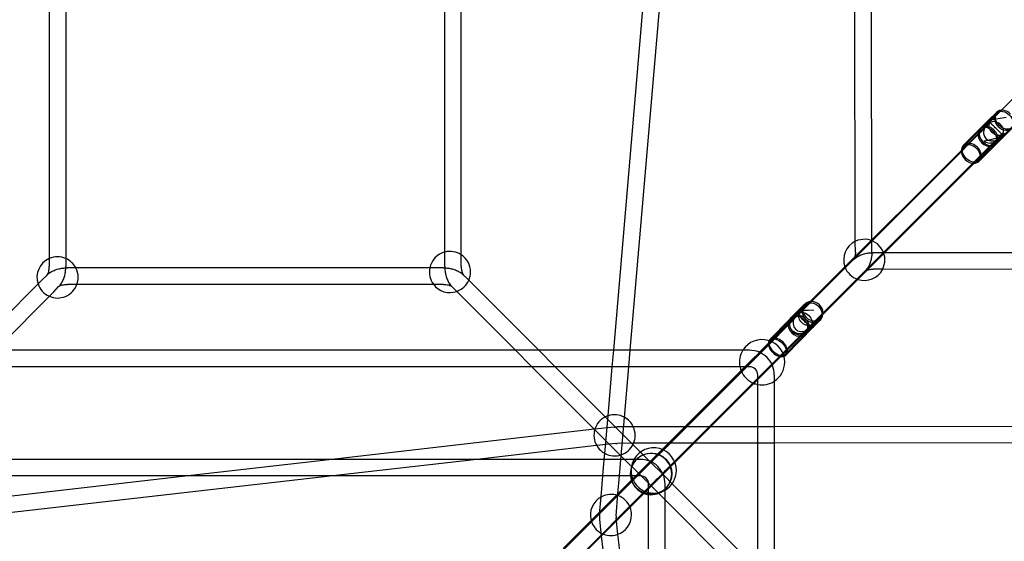
# Model space of a CAD drawing. Units: millimetres. Extents: x -0.1 to 11.1, y -6.2 to 5.6.
# Drawn here: x 5.2 to 6.4, y 0.4 to 1 of the extents above; entities that cross this region are included whole.
import ezdxf

# ---------------------------------------------------------------- set-up
doc = ezdxf.new("R2010")
doc.units = ezdxf.units.MM
doc.header["$LTSCALE"] = 11.626866
doc.layers.add('SPIELGERÄTE', color=7, linetype='Continuous')

# ---------------------------------------------------------------- blocks, each defined once
blk = doc.blocks.new('1162042')
at = {"layer": 'SPIELGERÄTE'}
for p, q in [((5.2238, 1.1742), (5.2238, 0.7413)), ((5.2438, 1.1797), (5.2438, 0.7413)), ((5.7038, 0.7492), (5.7038, 1.1796)), ((5.7238, 0.7459), (5.7238, 1.1754)), ((5.9089, 0.63), (5.9525, 1.1389)), ((5.929, 0.63), (5.9722, 1.1348)), ((6.2022, 0.7622), (6.2017, 1.0868)), ((6.2222, 0.764), (6.2217, 1.0826)), ((6.4882, 1.0299), (6.3797, 0.9214)), ((6.3797, 0.9214), (6.3675, 0.9092)), ((6.3636, 0.9089), (6.3333, 0.8786)), ((6.3636, 0.9089), (6.3537, 0.899)), ((6.3635, 0.9052), (6.3675, 0.9092)), ((6.3735, 0.9188), (6.3636, 0.9089)), ((6.3742, 0.9181), (6.3643, 0.9082)), ((6.3585, 0.9002), (6.1474, 0.6892)), ((6.3643, 0.9082), (6.334, 0.8779)), ((6.3661, 0.9064), (6.3365, 0.8769)), ((6.3643, 0.9082), (6.3544, 0.8983)), ((6.3635, 0.9052), (6.3585, 0.9002)), ((6.3919, 0.9004), (6.3721, 0.8806)), ((6.3926, 0.8997), (6.3728, 0.8799)), ((6.3741, 0.8847), (6.163, 0.6736)), ((6.3802, 0.8922), (6.3507, 0.8627)), ((6.382, 0.8905), (6.3517, 0.8602)), ((6.3827, 0.8898), (6.3726, 0.8797)), ((6.3791, 0.8897), (6.3741, 0.8847)), ((6.3831, 0.8937), (6.3791, 0.8897)), ((6.335, 0.8753), (5.9581, 0.4984)), ((6.3726, 0.8797), (6.3524, 0.8595)), ((6.3491, 0.8612), (5.9722, 0.4842)), ((6.2023, 0.7489), (6.2022, 0.7622)), ((6.2223, 0.7489), (6.2222, 0.764)), ((5.2238, 0.7413), (5.2238, 0.7315)), ((5.2438, 0.7413), (5.2438, 0.7315)), ((5.7038, 0.7315), (5.7038, 0.7492)), ((5.7238, 0.7315), (5.7238, 0.7459)), ((6.2378, 0.7484), (6.2238, 0.7484)), ((6.5564, 0.7479), (6.2378, 0.7484)), ((5.2559, 0.73), (5.2454, 0.73)), ((5.6856, 0.73), (5.2559, 0.73)), ((5.7023, 0.73), (5.6856, 0.73)), ((6.199, 0.7393), (5.9581, 0.4984)), ((6.199, 0.7393), (6.1996, 0.7399)), ((5.2155, 0.7158), (5.221, 0.7213)), ((5.7305, 0.7175), (5.7267, 0.7213)), ((5.8179, 0.63), (5.7305, 0.7175)), ((6.2131, 0.7252), (5.9722, 0.4842)), ((6.2131, 0.7252), (6.2138, 0.7258)), ((6.2354, 0.7284), (6.2238, 0.7284)), ((6.5606, 0.7279), (6.2354, 0.7284)), ((5.1297, 0.63), (5.2155, 0.7158)), ((5.2291, 0.7011), (5.2351, 0.7072)), ((5.2574, 0.71), (5.2454, 0.71)), ((5.6901, 0.71), (5.2574, 0.71)), ((5.7023, 0.71), (5.6901, 0.71)), ((5.7159, 0.7038), (5.7125, 0.7072)), ((5.158, 0.63), (5.2291, 0.7011)), ((5.7896, 0.63), (5.7159, 0.7038)), ((6.1407, 0.686), (6.1239, 0.6692)), ((6.1414, 0.6853), (6.1246, 0.6684)), ((6.1474, 0.6892), (6.1349, 0.6766)), ((6.1328, 0.6767), (6.0993, 0.6422)), ((6.129, 0.6707), (6.0993, 0.641)), ((6.1345, 0.6748), (6.1011, 0.6405)), ((6.1321, 0.6773), (6.1226, 0.6676)), ((6.1332, 0.675), (6.129, 0.6707)), ((6.1332, 0.675), (6.1349, 0.6766)), ((6.163, 0.6736), (6.1505, 0.6611)), ((6.1226, 0.6676), (6.0985, 0.6429)), ((6.1488, 0.6608), (6.1155, 0.6266)), ((6.1507, 0.6592), (6.1172, 0.6247)), ((6.1515, 0.6585), (6.1179, 0.6241)), ((6.1506, 0.6591), (6.1423, 0.6508)), ((6.1513, 0.6584), (6.1429, 0.65)), ((6.1488, 0.6594), (6.1446, 0.6552)), ((6.1505, 0.6611), (6.1488, 0.6594)), ((6.1591, 0.6676), (6.1507, 0.6592)), ((6.1515, 0.6585), (6.1514, 0.6585)), ((6.1598, 0.6669), (6.1515, 0.6585)), ((6.1446, 0.6552), (6.1147, 0.6253)), ((5.7382, 0.2785), (6.1011, 0.6405)), ((6.0993, 0.641), (6.087, 0.6287)), ((6.1011, 0.6405), (6.1011, 0.6405)), ((6.0657, 0.63), (4.8815, 0.63)), ((5.7523, 0.2643), (6.1152, 0.6263)), ((5.8096, 0.61), (5.7896, 0.63)), ((5.8379, 0.61), (5.8179, 0.63)), ((5.9072, 0.61), (5.9089, 0.63)), ((5.9273, 0.61), (5.929, 0.63)), ((6.0738, 0.63), (6.0657, 0.63)), ((6.0853, 0.627), (6.0764, 0.6182)), ((6.0853, 0.627), (6.087, 0.6287)), ((6.1147, 0.6253), (6.1025, 0.6131)), ((6.0621, 0.61), (4.8854, 0.61)), ((5.9222, 0.4975), (5.8096, 0.61)), ((5.9416, 0.5064), (5.8379, 0.61)), ((5.9021, 0.5504), (5.9072, 0.61)), ((5.922, 0.5485), (5.9273, 0.61)), ((6.0764, 0.6182), (5.9678, 0.5095)), ((6.0738, 0.61), (6.0621, 0.61)), ((6.1008, 0.6115), (6.092, 0.6027)), ((6.1025, 0.6131), (6.1008, 0.6115)), ((6.092, 0.6027), (5.9832, 0.4938)), ((6.0839, 0.5884), (6.0839, 0.6)), ((6.1039, 0.5923), (6.1039, 0.6)), ((6.0839, -0.5882), (6.0839, 0.5884)), ((6.1039, -0.5919), (6.1039, 0.5923)), ((5.8982, 0.5046), (5.9021, 0.5504)), ((5.918, 0.5017), (5.922, 0.5485)), ((5.8857, 0.534), (5.5669, 0.4975)), ((5.9094, 0.5367), (5.8857, 0.534)), ((5.9326, 0.537), (5.913, 0.5369)), ((5.9953, 0.537), (5.9326, 0.537)), ((6.0264, 0.537), (5.9953, 0.537)), ((6.0839, 0.5371), (6.0264, 0.537)), ((6.1039, 0.5371), (6.0839, 0.5371)), ((6.6004, 0.5376), (6.1039, 0.5371)), ((5.8882, 0.5142), (5.7427, 0.4975)), ((5.9116, 0.5169), (5.8882, 0.5142)), ((5.9328, 0.517), (5.913, 0.5169)), ((5.9753, 0.517), (5.9328, 0.517)), ((6.0064, 0.517), (5.9753, 0.517)), ((6.0839, 0.5171), (6.0064, 0.517)), ((6.1039, 0.5171), (6.0839, 0.5171)), ((6.6046, 0.5176), (6.1039, 0.5171)), ((5.8975, 0.4975), (5.8982, 0.5046)), ((5.9509, 0.4971), (5.9416, 0.5064)), ((5.9678, 0.5095), (5.9539, 0.4956)), ((5.9336, 0.4975), (5.0136, 0.4975)), ((5.5669, 0.4975), (5.3923, 0.4775)), ((5.7427, 0.4975), (5.5681, 0.4775)), ((5.8958, 0.4775), (5.8975, 0.4975)), ((5.9159, 0.4775), (5.9176, 0.4975)), ((5.9176, 0.4975), (5.918, 0.5017)), ((5.9368, 0.4829), (5.9222, 0.4975)), ((5.9413, 0.4975), (5.9336, 0.4975)), ((5.9384, 0.4787), (5.9575, 0.4978)), ((5.9532, 0.495), (5.9451, 0.4868)), ((5.9509, 0.4971), (5.9709, 0.4771)), ((5.9532, 0.495), (5.9539, 0.4956)), ((5.9832, 0.4938), (5.9695, 0.4801)), ((5.9384, 0.4787), (5.7352, 0.2756)), ((5.9451, 0.4868), (5.8477, 0.3894)), ((5.9568, 0.4629), (5.9368, 0.4829)), ((5.9717, 0.4837), (5.9525, 0.4646)), ((5.9688, 0.4794), (5.9607, 0.4713)), ((5.9695, 0.4801), (5.9688, 0.4794)), ((5.9308, 0.4775), (5.0166, 0.4775)), ((5.3923, 0.4775), (5.0674, 0.4403)), ((5.5681, 0.4775), (5.069, 0.4203)), ((5.9607, 0.4713), (5.8633, 0.3739)), ((5.8936, 0.4519), (5.8958, 0.4775)), ((5.914, 0.4558), (5.9159, 0.4775)), ((5.9413, 0.4775), (5.9308, 0.4775)), ((5.9513, 0.4572), (5.9513, 0.4675)), ((5.9799, 0.468), (5.9709, 0.4771)), ((5.9713, 0.4602), (5.9713, 0.4675)), ((6.0839, 0.3641), (5.9799, 0.468)), ((5.9525, 0.4646), (5.7494, 0.2614)), ((5.9118, 0.4291), (5.914, 0.4558)), ((5.9513, -0.457), (5.9513, 0.4572)), ((5.9713, 0.4484), (5.9568, 0.4629)), ((5.9713, -0.4597), (5.9713, 0.4602)), ((5.8918, 0.4308), (5.8936, 0.4519)), ((6.0839, 0.3358), (5.9713, 0.4484)), ((5.8942, 0.4048), (5.8919, 0.4245)), ((5.9141, 0.4064), (5.9118, 0.4268)), ((5.9513, 0.0815), (5.9141, 0.4064)), ((5.9513, -0.0942), (5.8942, 0.4048))]:
    blk.add_line(p, q, dxfattribs=at)
blk.add_circle((5.9544, 0.4802), 0.025, dxfattribs=at)
for centre, radius, start, end in [((6.2131, 0.7397), 0.025, 115.6221, 199.7291), ((6.2131, 0.7397), 0.025, 0, 115.6221), ((5.2338, 0.7184), 0.025, 113.5828, 198.4771), ((5.2338, 0.7184), 0.025, 66.4265, 113.5828), ((5.2338, 0.7184), 0.025, 27.7597, 66.4265), ((5.7101, 0.725), 0.025, 104.4471, 168.6005), ((5.7101, 0.725), 0.025, 56.9088, 104.4471), ((5.7101, 0.725), 0.025, 0, 56.9088), ((5.2338, 0.7184), 0.025, 0, 27.7597), ((5.7101, 0.725), 0.025, 168.6005, 216.7134), ((6.2131, 0.7397), 0.025, 199.7291, 251.943), ((6.2131, 0.7397), 0.025, 333.1975, 0), ((5.2338, 0.7184), 0.025, 340.4739, 0), ((5.7101, 0.725), 0.025, 336.3058, 0), ((6.2131, 0.7397), 0.025, 251.943, 333.1975), ((5.2338, 0.7184), 0.025, 198.4771, 245.6982), ((5.2338, 0.7184), 0.025, 245.6982, 340.4739), ((5.7101, 0.725), 0.025, 216.7134, 289.1093), ((5.7101, 0.725), 0.025, 289.1093, 336.3058), ((6.089, 0.6155), 0.0275, 0, 148.1786), ((6.089, 0.6155), 0.0275, 148.1786, 191.1703), ((6.0738, 0.6), 0.03, 45, 90), ((6.089, 0.6155), 0.0275, 191.1703, 201.8292), ((6.0738, 0.6), 0.01, 45, 90), ((6.0738, 0.6), 0.03, 360, 45), ((6.089, 0.6155), 0.0275, 302.4457, 0), ((6.089, 0.6155), 0.0275, 201.8292, 248.987), ((6.0738, 0.6), 0.01, 0, 45), ((6.089, 0.6155), 0.0275, 248.987, 259.3681), ((6.089, 0.6155), 0.0275, 259.3681, 302.4457), ((5.9099, 0.5267), 0.025, 108.1702, 116.1745), ((5.9099, 0.5267), 0.025, 61.0118, 108.1702), ((5.9099, 0.5267), 0.025, 116.1745, 210.0328), ((5.9099, 0.5267), 0.025, 24.2479, 61.0118), ((5.9099, 0.5267), 0.025, 0, 24.2479), ((5.9099, 0.5267), 0.025, 337.0887, 0), ((5.9099, 0.5267), 0.025, 210.0328, 242.8551), ((5.9099, 0.5267), 0.025, 242.8551, 333.8255), ((5.9099, 0.5267), 0.025, 333.8255, 337.0887), ((5.9543, 0.4796), 0.025, 0, 184.9051), ((5.9575, 0.484), 0.0275, 0, 150.7494), ((5.9575, 0.484), 0.0275, 150.7494, 193.4779), ((5.9413, 0.4675), 0.03, 45, 90), ((5.9543, 0.4796), 0.025, 263.0893, 0), ((5.9413, 0.4675), 0.03, 360, 45), ((5.9575, 0.484), 0.0275, 299.9783, 0), ((5.9543, 0.4796), 0.025, 184.9051, 197.3146), ((5.9543, 0.4796), 0.025, 197.3146, 249.5436), ((5.9575, 0.484), 0.0275, 193.4779, 201.9091), ((5.9575, 0.484), 0.0275, 201.9091, 249.0675), ((5.9413, 0.4675), 0.01, 45, 90), ((5.9413, 0.4675), 0.01, 360, 45), ((5.9056, 0.43), 0.025, 22.1819, 117.6675), ((5.9543, 0.4796), 0.025, 249.5436, 263.0893), ((5.9575, 0.484), 0.0275, 249.0675, 257.1718), ((5.9575, 0.484), 0.0275, 257.1718, 299.9783), ((5.9056, 0.43), 0.025, 117.6675, 195.515), ((5.9056, 0.43), 0.025, 0, 22.1819), ((5.9056, 0.43), 0.025, 195.515, 287.7807), ((5.9056, 0.43), 0.025, 287.7807, 0)]:
    blk.add_arc(centre, radius, start, end, dxfattribs=at)
for centre, major_axis, ratio in [((6.3831, 0.9092), (-0.00884, 0.00884), 0.714372), ((6.3732, 0.8993), (0.00707, -0.00708), 0.699766), ((6.3429, 0.8691), (-0.00883, 0.00884), 0.699766), ((6.1503, 0.6764), (-0.00884, 0.00884), 0.803419), ((6.1416, 0.6678), (0.00717, -0.00697), 0.595377), ((6.1082, 0.6335), (-0.00896, 0.00871), 0.595377)]:
    blk.add_ellipse(centre, major_axis=major_axis, ratio=ratio, dxfattribs=at)
for centre, major_axis, ratio, start_param, end_param in [((6.3831, 0.9092), (0.00955, -0.00954), 0.793747, 1.570197, 3.141446), ((6.3831, 0.9092), (0.00955, -0.00954), 0.793747, 3.141446, 4.711789), ((6.3633, 0.8895), (0.00955, -0.00954), 0.793747, 1.570197, 3.759824), ((6.3633, 0.8895), (0.00884, -0.00884), 0.714372, 1.775446, 3.636515), ((6.3732, 0.8994), (-0.0125, -0.0125), 0.707144, 4.712387, 7.85398), ((6.3732, 0.8994), (0.00884, -0.00884), 0.014607, 3.141189, 6.282782), ((6.3633, 0.8895), (0.00955, -0.00954), 0.793747, 5.664652, 7.853382), ((6.3633, 0.8895), (0.00884, -0.00884), 0.714372, 1.366186, 1.775446), ((6.3831, 0.9092), (0.00955, -0.00954), 0.793747, 4.711789, 6.283039), ((6.3633, 0.8895), (0.00955, -0.00954), 0.793747, 3.759824, 4.711789), ((6.3633, 0.8895), (0.00884, -0.00884), 0.714372, 3.636515, 5.788251), ((6.3633, 0.8895), (0.00884, -0.00884), 0.714372, 6.282778, 7.649371), ((6.3429, 0.8691), (0.00954, -0.00955), 0.777517, 3.141722, 3.763662), ((6.3429, 0.8691), (0.00954, -0.00955), 0.777517, 1.571369, 3.141722), ((6.3266, 0.8669), (0.0142, 0.0142), 0.002472, 0.797367, 0.941844), ((6.3429, 0.8691), (0.00954, -0.00955), 0.777517, 0.000129, 1.571369), ((6.3633, 0.8895), (0.00955, -0.00954), 0.793747, 4.711789, 5.664652), ((6.3633, 0.8895), (0.00884, -0.00884), 0.714372, 5.788251, 6.282778), ((6.3429, 0.8691), (0.00954, -0.00955), 0.777517, 3.763662, 4.712962), ((6.3429, 0.8691), (0.00954, -0.00955), 0.777517, 4.712962, 5.668504), ((6.3408, 0.8528), (-0.014, -0.0141), 0.002442, 3.935667, 4.081281), ((6.3429, 0.8691), (0.00954, -0.00955), 0.777517, 5.668504, 6.283314), ((6.1503, 0.6764), (0.00945, -0.00964), 0.892642, 3.150862, 4.734099), ((6.1503, 0.6764), (0.00945, -0.00964), 0.892642, 1.592506, 3.150862), ((6.1503, 0.6764), (0.00945, -0.00964), 0.892642, 0.009269, 1.592506), ((6.1334, 0.6596), (0.00945, -0.00964), 0.892642, 1.592506, 3.769286), ((6.1334, 0.6596), (0.00884, -0.00884), 0.803419, 0.011197, 3.636549), ((6.1418, 0.668), (-0.0123, -0.0124), 0.714867, 5.197598, 7.349334), ((6.1418, 0.668), (-0.0123, -0.0124), 0.714867, 5.153033, 5.197598), ((6.1418, 0.668), (-0.0123, -0.0124), 0.714867, 4.713839, 5.153033), ((6.1418, 0.668), (0.0089, -0.00878), 0.208033, 3.15134, 6.292932), ((6.1334, 0.6596), (0.00945, -0.00964), 0.892642, 3.769286, 4.734099), ((6.1334, 0.6596), (0.00884, -0.00884), 0.803419, 3.636549, 5.788285), ((6.1334, 0.6596), (0.00945, -0.00964), 0.892642, 5.674073, 7.875692), ((6.1503, 0.6764), (0.00945, -0.00964), 0.892642, 4.734099, 6.292455), ((6.1418, 0.668), (-0.0123, -0.0124), 0.714867, 1.116712, 1.572246), ((6.1334, 0.6596), (0.00945, -0.00964), 0.892642, 4.734099, 5.674073), ((6.1334, 0.6596), (0.00884, -0.00884), 0.803419, 5.788285, 6.294382), ((6.1418, 0.668), (-0.0123, -0.0124), 0.714867, 1.066149, 1.116712), ((6.1082, 0.6335), (0.0097, -0.00939), 0.661517, 3.316617, 4.701807), ((6.1082, 0.6335), (0.0097, -0.00939), 0.661517, 3.14023, 3.316617), ((6.1082, 0.6335), (0.0097, -0.00939), 0.661517, 1.560214, 3.14023), ((6.1082, 0.6335), (0.0097, -0.00939), 0.661517, 6.281822, 7.843399), ((6.1082, 0.6335), (0.0097, -0.00939), 0.661517, 4.701807, 5.97587), ((6.1082, 0.6335), (0.0097, -0.00939), 0.661517, 5.97587, 6.281822), ((5.9497, 0.49), (-0.0141, -0.0141), 0.000021, 0.641404, 2.200823), ((5.9639, 0.4759), (-0.0141, -0.0141), 0.000021, 0.641404, 2.200823)]:
    blk.add_ellipse(centre, major_axis=major_axis, ratio=ratio, start_param=start_param, end_param=end_param, dxfattribs=at)
for points, knots in [([(6.3854, 0.9124), (6.3636, 0.9089), (6.3636, 0.9089), (6.3636, 0.9089), (6.3636, 0.9089), (6.3636, 0.9089)], [-0.001620083, -0.001620083, -0.001620083, -0.001620083, 0, 0, 0.001241726, 0.001241726, 0.001241726, 0.001241726]), ([(6.373, 0.8992), (6.3724, 0.8999), (6.3717, 0.9005), (6.3703, 0.902), (6.3695, 0.9027), (6.3678, 0.9045), (6.3668, 0.9055), (6.3652, 0.9071), (6.3647, 0.9077), (6.3638, 0.9086), (6.3636, 0.9089), (6.3636, 0.9089), (6.3636, 0.9089), (6.3636, 0.9089)], [0, 0, 0, 0, 0.11119, 0.11119, 0.2529074, 0.2529074, 0.4824599, 0.4824599, 0.707821, 0.707821, 0.9690734, 0.9690734, 0.9701129, 0.9701129, 0.9701129, 0.9701129]), ([(6.3582, 0.8844), (6.3588, 0.8837), (6.3596, 0.8831), (6.3615, 0.8822), (6.3627, 0.8819), (6.3658, 0.8814), (6.3679, 0.8816), (6.3724, 0.8828), (6.3745, 0.8837), (6.3787, 0.8862), (6.3808, 0.8879), (6.3827, 0.8898), (6.3827, 0.8898), (6.3827, 0.8898)], [0, 0, 0, 0, 0.1111892, 0.1111892, 0.2529054, 0.2529054, 0.4824603, 0.4824603, 0.7078296, 0.7078296, 0.9690918, 0.9690918, 0.9704481, 0.9704481, 0.9704481, 0.9704481]), ([(6.3588, 0.8841), (6.3827, 0.8898), (6.3827, 0.8898), (6.3827, 0.8898), (6.3827, 0.8898), (6.3827, 0.8898)], [-0.001620083, -0.001620083, -0.001620083, -0.001620083, 0, 0, 0.001620083, 0.001620083, 0.001620083, 0.001620083]), ([(6.199, 0.7393), (6.2003, 0.7406), (6.2017, 0.7417), (6.2047, 0.7437), (6.2063, 0.7445), (6.2095, 0.746), (6.2113, 0.7466), (6.2148, 0.7475), (6.2165, 0.7479), (6.2202, 0.7483), (6.222, 0.7484), (6.2238, 0.7484)], [3.710562, 3.710562, 3.710562, 3.710562, 3.920001, 3.920001, 4.129441, 4.129441, 4.33888, 4.33888, 4.54832, 4.54832, 4.757759, 4.757759, 4.757759, 4.757759]), ([(6.2023, 0.7489), (6.2023, 0.748), (6.2022, 0.7471), (6.202, 0.7455), (6.2019, 0.7447), (6.2015, 0.7433), (6.2012, 0.7427), (6.2008, 0.7416), (6.2005, 0.7411), (6.2, 0.7404), (6.1998, 0.7401), (6.1996, 0.7399)], [1.6125532, 1.6125532, 1.6125532, 1.6125532, 1.8048947, 1.8048947, 1.9972362, 1.9972362, 2.1895777, 2.1895777, 2.3819192, 2.3819192, 2.5742608, 2.5742608, 2.5742608, 2.5742608]), ([(6.2223, 0.7489), (6.2223, 0.7472), (6.2222, 0.7455), (6.2217, 0.7421), (6.2214, 0.7405), (6.2205, 0.7372), (6.22, 0.7356), (6.2187, 0.7326), (6.2179, 0.7311), (6.216, 0.7283), (6.215, 0.727), (6.2138, 0.7258)], [1.6125532, 1.6125532, 1.6125532, 1.6125532, 1.8048947, 1.8048947, 1.9972362, 1.9972362, 2.1895777, 2.1895777, 2.3819192, 2.3819192, 2.5742608, 2.5742608, 2.5742608, 2.5742608]), ([(5.221, 0.7213), (5.2211, 0.7214), (5.2213, 0.7217), (5.2218, 0.7224), (5.2221, 0.7229), (5.2226, 0.7242), (5.2229, 0.7249), (5.2233, 0.7266), (5.2235, 0.7275), (5.2238, 0.7294), (5.2238, 0.7303), (5.2238, 0.7314), (5.2238, 0.7315), (5.2238, 0.7315)], [3.665191, 3.665191, 3.665191, 3.665191, 3.866845, 3.866845, 4.069629, 4.069629, 4.279068, 4.279068, 4.488508, 4.488508, 4.697947, 4.697947, 4.712389, 4.712389, 4.712389, 4.712389]), ([(5.221, 0.7213), (5.2223, 0.7226), (5.2236, 0.7237), (5.2266, 0.7255), (5.2281, 0.7263), (5.2314, 0.7277), (5.233, 0.7282), (5.2365, 0.7291), (5.2382, 0.7295), (5.2418, 0.7299), (5.2436, 0.73), (5.2454, 0.73)], [3.665191, 3.665191, 3.665191, 3.665191, 3.874631, 3.874631, 4.08407, 4.08407, 4.29351, 4.29351, 4.502949, 4.502949, 4.712389, 4.712389, 4.712389, 4.712389]), ([(5.2351, 0.7072), (5.2364, 0.7084), (5.2375, 0.7098), (5.2394, 0.7128), (5.2402, 0.7143), (5.2415, 0.7175), (5.2421, 0.7192), (5.243, 0.7226), (5.2433, 0.7244), (5.2437, 0.7279), (5.2438, 0.7297), (5.2438, 0.7315)], [3.665191, 3.665191, 3.665191, 3.665191, 3.874631, 3.874631, 4.08407, 4.08407, 4.29351, 4.29351, 4.502949, 4.502949, 4.712389, 4.712389, 4.712389, 4.712389]), ([(5.7023, 0.73), (5.7041, 0.73), (5.7059, 0.7299), (5.7094, 0.7295), (5.7112, 0.7291), (5.7146, 0.7282), (5.7163, 0.7277), (5.7195, 0.7263), (5.7211, 0.7255), (5.724, 0.7237), (5.7254, 0.7226), (5.7267, 0.7213)], [4.712389, 4.712389, 4.712389, 4.712389, 4.921828, 4.921828, 5.131268, 5.131268, 5.340708, 5.340708, 5.550147, 5.550147, 5.759587, 5.759587, 5.759587, 5.759587]), ([(5.7038, 0.7315), (5.7038, 0.7306), (5.7039, 0.7297), (5.704, 0.728), (5.704, 0.7271), (5.7043, 0.7253), (5.7044, 0.7244), (5.7047, 0.7226), (5.7049, 0.7218), (5.7054, 0.7201), (5.7056, 0.7192), (5.7059, 0.7184)], [1.5707963, 1.5707963, 1.5707963, 1.5707963, 1.6755161, 1.6755161, 1.7802358, 1.7802358, 1.8849556, 1.8849556, 1.9896753, 1.9896753, 2.0943951, 2.0943951, 2.0943951, 2.0943951]), ([(5.7238, 0.7315), (5.7238, 0.7311), (5.7238, 0.7306), (5.7239, 0.7296), (5.7239, 0.7291), (5.7241, 0.7281), (5.7241, 0.7277), (5.7243, 0.7268), (5.7244, 0.7263), (5.7246, 0.7255), (5.7247, 0.7251), (5.7249, 0.7247)], [1.5707963, 1.5707963, 1.5707963, 1.5707963, 1.6755161, 1.6755161, 1.7802358, 1.7802358, 1.8849556, 1.8849556, 1.9896753, 1.9896753, 2.0943951, 2.0943951, 2.0943951, 2.0943951]), ([(5.7059, 0.7184), (5.7062, 0.7176), (5.7065, 0.7167), (5.7072, 0.7151), (5.7075, 0.7143), (5.7083, 0.7128), (5.7088, 0.712), (5.7097, 0.7106), (5.7102, 0.7098), (5.7113, 0.7085), (5.7119, 0.7078), (5.7125, 0.7072)], [2.0943951, 2.0943951, 2.0943951, 2.0943951, 2.1991149, 2.1991149, 2.3038346, 2.3038346, 2.4085544, 2.4085544, 2.5132741, 2.5132741, 2.6179939, 2.6179939, 2.6179939, 2.6179939]), ([(5.7249, 0.7247), (5.725, 0.7243), (5.7251, 0.724), (5.7254, 0.7233), (5.7255, 0.723), (5.7258, 0.7225), (5.7259, 0.7223), (5.7262, 0.7219), (5.7263, 0.7217), (5.7265, 0.7215), (5.7266, 0.7214), (5.7267, 0.7213)], [2.0943951, 2.0943951, 2.0943951, 2.0943951, 2.1991149, 2.1991149, 2.3038346, 2.3038346, 2.4085544, 2.4085544, 2.5132741, 2.5132741, 2.6179939, 2.6179939, 2.6179939, 2.6179939]), ([(6.2131, 0.7252), (6.2134, 0.7254), (6.2137, 0.7257), (6.2146, 0.7263), (6.2152, 0.7266), (6.2166, 0.7272), (6.2174, 0.7275), (6.2191, 0.728), (6.22, 0.7281), (6.2219, 0.7284), (6.2228, 0.7284), (6.2238, 0.7284)], [3.710562, 3.710562, 3.710562, 3.710562, 3.920001, 3.920001, 4.129441, 4.129441, 4.33888, 4.33888, 4.54832, 4.54832, 4.757759, 4.757759, 4.757759, 4.757759]), ([(5.2351, 0.7072), (5.2352, 0.7073), (5.2355, 0.7075), (5.2362, 0.708), (5.2367, 0.7083), (5.238, 0.7088), (5.2387, 0.7091), (5.2404, 0.7095), (5.2413, 0.7097), (5.2432, 0.7099), (5.2442, 0.71), (5.2452, 0.71), (5.2453, 0.71), (5.2454, 0.71)], [3.665191, 3.665191, 3.665191, 3.665191, 3.866845, 3.866845, 4.069629, 4.069629, 4.279068, 4.279068, 4.488508, 4.488508, 4.697947, 4.697947, 4.712389, 4.712389, 4.712389, 4.712389]), ([(5.7023, 0.71), (5.7033, 0.71), (5.7043, 0.7099), (5.7062, 0.7097), (5.7071, 0.7095), (5.7088, 0.7091), (5.7095, 0.7088), (5.7108, 0.7083), (5.7113, 0.708), (5.7121, 0.7075), (5.7124, 0.7073), (5.7125, 0.7072), (5.7125, 0.7072), (5.7125, 0.7072)], [4.712389, 4.712389, 4.712389, 4.712389, 4.921828, 4.921828, 5.131268, 5.131268, 5.340708, 5.340708, 5.550147, 5.550147, 5.753387, 5.753387, 5.759587, 5.759587, 5.759587, 5.759587]), ([(6.1398, 0.6657), (6.1391, 0.6663), (6.1384, 0.667), (6.1371, 0.6685), (6.1364, 0.6693), (6.1348, 0.6713), (6.1339, 0.6724), (6.1327, 0.6745), (6.1323, 0.6753), (6.1319, 0.6767), (6.1319, 0.6772), (6.1322, 0.6775), (6.1322, 0.6775), (6.1322, 0.6775)], [0, 0, 0, 0, 0.11119, 0.11119, 0.2529073, 0.2529073, 0.4824646, 0.4824646, 0.7078354, 0.7078354, 0.9690988, 0.9690988, 0.9704552, 0.9704552, 0.9704552, 0.9704552]), ([(6.1518, 0.6788), (6.1322, 0.6775), (6.1322, 0.6775), (6.1322, 0.6774), (6.1322, 0.6774), (6.1322, 0.6774)], [-0.001620083, -0.001620083, -0.001620083, -0.001620083, 0, 0, 0.001620083, 0.001620083, 0.001620083, 0.001620083]), ([(6.1271, 0.6531), (6.1278, 0.6524), (6.1286, 0.6519), (6.1305, 0.6509), (6.1316, 0.6506), (6.1348, 0.6502), (6.1369, 0.6504), (6.1413, 0.6515), (6.1434, 0.6525), (6.1475, 0.655), (6.1495, 0.6566), (6.1513, 0.6584)], [0, 0, 0, 0, 0.1111892, 0.1111892, 0.2529054, 0.2529054, 0.4824614, 0.4824614, 0.7078327, 0.7078327, 0.9617576, 0.9617576, 0.9617576, 0.9617576]), ([(6.1514, 0.6585), (6.1512, 0.6583), (6.1507, 0.6582), (6.1494, 0.6585), (6.1486, 0.6589), (6.1466, 0.66), (6.1454, 0.6608), (6.1434, 0.6624), (6.1426, 0.663), (6.1411, 0.6644), (6.1404, 0.665), (6.1398, 0.6657)], [0.008767, 0.008767, 0.008767, 0.008767, 0.312083, 0.312083, 0.581287, 0.581287, 0.855478, 0.855478, 1.024748, 1.024748, 1.157558, 1.157558, 1.157558, 1.157558]), ([(6.1513, 0.6584), (6.1513, 0.6584), (6.1514, 0.6585), (6.1515, 0.6585), (6.1515, 0.6585), (6.1515, 0.6586)], [0.96175756, 0.96175756, 0.96175756, 0.96175756, 0.969097038, 0.969097038, 0.970453374, 0.970453374, 0.970453374, 0.970453374]), ([(6.1515, 0.6586), (6.1515, 0.6586), (6.1515, 0.6586), (6.1515, 0.6585), (6.1515, 0.6585), (6.1515, 0.6585)], [-0.001620084, -0.001620084, -0.001620084, -0.001620084, 0, 0, 0.001620083, 0.001620083, 0.001620083, 0.001620083]), ([(5.9094, 0.5367), (5.9096, 0.5367), (5.9098, 0.5368), (5.9103, 0.5368), (5.9106, 0.5368), (5.9111, 0.5369), (5.9113, 0.5369), (5.9118, 0.5369), (5.912, 0.5369), (5.9125, 0.5369), (5.9128, 0.5369), (5.913, 0.5369)], [4.6142365, 4.6142365, 4.6142365, 4.6142365, 4.6394306, 4.6394306, 4.6646247, 4.6646247, 4.6898188, 4.6898188, 4.7150129, 4.7150129, 4.740207, 4.740207, 4.740207, 4.740207]), ([(5.9116, 0.5169), (5.9117, 0.5169), (5.9118, 0.5169), (5.912, 0.5169), (5.9121, 0.5169), (5.9123, 0.5169), (5.9124, 0.5169), (5.9126, 0.5169), (5.9127, 0.5169), (5.9128, 0.5169), (5.9129, 0.5169), (5.913, 0.5169)], [4.6142365, 4.6142365, 4.6142365, 4.6142365, 4.6394306, 4.6394306, 4.6646247, 4.6646247, 4.6898188, 4.6898188, 4.7150129, 4.7150129, 4.740207, 4.740207, 4.740207, 4.740207]), ([(5.8918, 0.4308), (5.8918, 0.4304), (5.8918, 0.4299), (5.8917, 0.4291), (5.8917, 0.4287), (5.8917, 0.4278), (5.8917, 0.4274), (5.8917, 0.4266), (5.8918, 0.4262), (5.8918, 0.4253), (5.8919, 0.4249), (5.8919, 0.4245)], [1.4665351, 1.4665351, 1.4665351, 1.4665351, 1.5093169, 1.5093169, 1.5520987, 1.5520987, 1.5948805, 1.5948805, 1.6376622, 1.6376622, 1.680444, 1.680444, 1.680444, 1.680444]), ([(5.9118, 0.4291), (5.9117, 0.4289), (5.9117, 0.4288), (5.9117, 0.4285), (5.9117, 0.4283), (5.9117, 0.428), (5.9117, 0.4278), (5.9117, 0.4275), (5.9117, 0.4274), (5.9118, 0.4271), (5.9118, 0.4269), (5.9118, 0.4268)], [1.4665352, 1.4665352, 1.4665352, 1.4665352, 1.5093169, 1.5093169, 1.5520987, 1.5520987, 1.5948805, 1.5948805, 1.6376622, 1.6376622, 1.680444, 1.680444, 1.680444, 1.680444])]:
    blk.add_open_spline(points, degree=3, knots=knots, dxfattribs=at)
for points in [[(6.3636, 0.9089), (6.3636, 0.9088), (6.3636, 0.9088), (6.3636, 0.9088)], [(6.3675, 0.9092), (6.3675, 0.9092), (6.3675, 0.9092), (6.3675, 0.9092)], [(6.3635, 0.9052), (6.3635, 0.9052), (6.3635, 0.9052), (6.3635, 0.9052)], [(6.1332, 0.675), (6.1332, 0.675), (6.1332, 0.675), (6.1332, 0.675)], [(6.1349, 0.6766), (6.1349, 0.6766), (6.1349, 0.6766), (6.1349, 0.6766)], [(6.0853, 0.627), (6.0853, 0.627), (6.0853, 0.627), (6.0853, 0.627)], [(6.087, 0.6287), (6.087, 0.6287), (6.087, 0.6287), (6.087, 0.6287)], [(6.1155, 0.6266), (6.1154, 0.6265), (6.1153, 0.6264), (6.1152, 0.6263)], [(5.9532, 0.495), (5.9532, 0.495), (5.9532, 0.4949), (5.9532, 0.4949)], [(5.9539, 0.4956), (5.9539, 0.4956), (5.9539, 0.4956), (5.9539, 0.4956)]]:
    blk.add_open_spline(points, degree=3, dxfattribs=at)

msp = doc.modelspace()

# ---------------------------------------------------------------- block references
msp.add_blockref('1162042', (0, 0))

doc.saveas('drawing.dxf')
